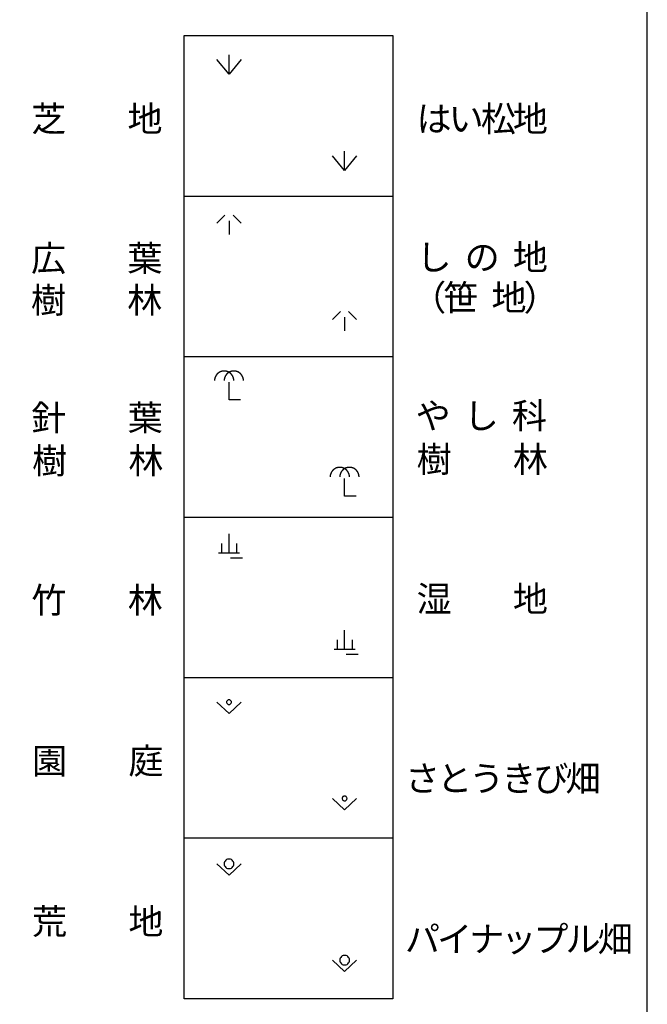
# Model space of a CAD drawing. Units: metres. Extents: x -42055 to -39747, y -147091 to -145373.
# Drawn here: x -39848 to -39750, y -146632 to -146478 of the extents above; entities that cross this region are included whole.
import ezdxf

# ---------------------------------------------------------------- set-up
doc = ezdxf.new("R2010")
doc.units = ezdxf.units.M
doc.header["$LTSCALE"] = 2.5
doc.layers.add('9902000', color=7, linetype='CONTINUOUS')
doc.layers.add('9903000', color=7, linetype='CONTINUOUS')
doc.styles.add('Dm_Anotation', font='txt')

msp = doc.modelspace()

# ---------------------------------------------------------------- linework, layer by layer
at = {"layer": '9902000'}
msp.add_lwpolyline([(-39950, -146905), (-39750, -146905), (-39750, -145705), (-39950, -145705)], close=True, dxfattribs=at)
for points in [[(-39822.12, -146480.78), (-39789.62, -146480.78)], [(-39822.12, -146630.78), (-39822.12, -146480.78)], [(-39789.62, -146480.78), (-39789.62, -146630.78)], [(-39822.12, -146505.78), (-39789.62, -146505.78)], [(-39822.12, -146530.78), (-39789.62, -146530.78)], [(-39822.12, -146555.78), (-39789.62, -146555.78)], [(-39789.62, -146580.78), (-39822.12, -146580.78)], [(-39789.62, -146605.78), (-39822.12, -146605.78)], [(-39789.62, -146630.78), (-39822.12, -146630.78)]]:
    msp.add_lwpolyline(points, dxfattribs=at)
at = {"layer": '9903000'}
for points in [[(-39815.12, -146486.78), (-39815.12, -146483.78)], [(-39813.25, -146484.53), (-39815.12, -146486.78), (-39817, -146484.53)], [(-39795.25, -146499.53), (-39797.12, -146501.78), (-39799, -146499.53)], [(-39797.12, -146501.78), (-39797.12, -146498.78)], [(-39815.75, -146508.78), (-39817, -146510.03)], [(-39814.5, -146508.78), (-39813.25, -146510.03)], [(-39815.12, -146509.65), (-39815.12, -146511.78)], [(-39797.75, -146523.78), (-39799, -146525.03)], [(-39796.5, -146523.78), (-39795.25, -146525.03)], [(-39797.12, -146524.65), (-39797.12, -146526.78)], [(-39813.32, -146537.53), (-39815.12, -146537.53), (-39815.12, -146534.78)], [(-39795.32, -146552.53), (-39797.12, -146552.53), (-39797.12, -146549.78)], [(-39815.12, -146561.4), (-39815.12, -146558.4)], [(-39816.3, -146559.9), (-39816.3, -146561.4)], [(-39813.95, -146559.9), (-39813.95, -146561.4)], [(-39813.48, -146561.4), (-39816.76, -146561.4)], [(-39813.01, -146562.15), (-39814.89, -146562.15)], [(-39797.12, -146576.4), (-39797.12, -146573.4)], [(-39798.3, -146574.9), (-39798.3, -146576.4)], [(-39795.95, -146574.9), (-39795.95, -146576.4)], [(-39795.48, -146576.4), (-39798.76, -146576.4)], [(-39795.01, -146577.15), (-39796.89, -146577.15)], [(-39817, -146584.59), (-39815.12, -146586.34)], [(-39815.12, -146586.34), (-39813.25, -146584.59)], [(-39799, -146599.59), (-39797.12, -146601.34)], [(-39797.12, -146601.34), (-39795.25, -146599.59)], [(-39817, -146609.77), (-39815.12, -146611.52)], [(-39815.12, -146611.52), (-39813.25, -146609.77)], [(-39799, -146624.77), (-39797.12, -146626.52)], [(-39797.12, -146626.52), (-39795.25, -146624.77)]]:
    msp.add_lwpolyline(points, dxfattribs=at)
at = {"layer": '9903000', "flags": 128}
for points in [[(-39814.37, -146534.53), (-39814.37, -146534.51), (-39814.37, -146534.49), (-39814.38, -146534.47), (-39814.38, -146534.45), (-39814.38, -146534.43), (-39814.38, -146534.41), (-39814.38, -146534.39), (-39814.38, -146534.37), (-39814.38, -146534.35), (-39814.39, -146534.33), (-39814.39, -146534.31), (-39814.39, -146534.29), (-39814.4, -146534.27), (-39814.4, -146534.25), (-39814.4, -146534.23), (-39814.41, -146534.21), (-39814.41, -146534.19), (-39814.42, -146534.17), (-39814.42, -146534.15), (-39814.43, -146534.13), (-39814.43, -146534.11), (-39814.44, -146534.09), (-39814.44, -146534.07), (-39814.45, -146534.05), (-39814.46, -146534.04), (-39814.46, -146534.02), (-39814.47, -146534), (-39814.48, -146533.98), (-39814.48, -146533.96), (-39814.49, -146533.94), (-39814.5, -146533.92), (-39814.51, -146533.91), (-39814.52, -146533.89), (-39814.53, -146533.87), (-39814.53, -146533.85), (-39814.54, -146533.83), (-39814.55, -146533.82), (-39814.56, -146533.8), (-39814.57, -146533.78), (-39814.58, -146533.76), (-39814.59, -146533.75), (-39814.6, -146533.73), (-39814.61, -146533.71), (-39814.62, -146533.7), (-39814.64, -146533.68), (-39814.65, -146533.66), (-39814.66, -146533.65), (-39814.67, -146533.63), (-39814.68, -146533.61), (-39814.7, -146533.6), (-39814.71, -146533.58), (-39814.72, -146533.57), (-39814.73, -146533.55), (-39814.75, -146533.54), (-39814.76, -146533.52), (-39814.77, -146533.51), (-39814.79, -146533.49), (-39814.8, -146533.48), (-39814.81, -146533.46), (-39814.83, -146533.45), (-39814.84, -146533.44), (-39814.86, -146533.42), (-39814.87, -146533.41), (-39814.89, -146533.4), (-39814.9, -146533.38), (-39814.92, -146533.37), (-39814.93, -146533.36), (-39814.95, -146533.34), (-39814.97, -146533.33), (-39814.98, -146533.32), (-39815, -146533.31), (-39815.01, -146533.3), (-39815.03, -146533.29), (-39815.05, -146533.27), (-39815.06, -146533.26), (-39815.08, -146533.25), (-39815.1, -146533.24), (-39815.11, -146533.23), (-39815.13, -146533.22), (-39815.15, -146533.21), (-39815.17, -146533.2), (-39815.18, -146533.19), (-39815.2, -146533.18), (-39815.22, -146533.18), (-39815.24, -146533.17), (-39815.26, -146533.16), (-39815.28, -146533.15), (-39815.29, -146533.14), (-39815.31, -146533.14), (-39815.33, -146533.13), (-39815.35, -146533.12), (-39815.37, -146533.11), (-39815.39, -146533.11), (-39815.41, -146533.1), (-39815.42, -146533.09), (-39815.44, -146533.09), (-39815.46, -146533.08), (-39815.48, -146533.08), (-39815.5, -146533.07), (-39815.52, -146533.07), (-39815.54, -146533.06), (-39815.56, -146533.06), (-39815.58, -146533.06), (-39815.6, -146533.05), (-39815.62, -146533.05), (-39815.64, -146533.04), (-39815.66, -146533.04), (-39815.68, -146533.04), (-39815.7, -146533.04), (-39815.72, -146533.03), (-39815.74, -146533.03), (-39815.76, -146533.03), (-39815.78, -146533.03), (-39815.8, -146533.03), (-39815.82, -146533.03), (-39815.84, -146533.03), (-39815.86, -146533.03), (-39815.88, -146533.03), (-39815.9, -146533.03), (-39815.92, -146533.03), (-39815.94, -146533.03), (-39815.96, -146533.03), (-39815.98, -146533.03), (-39816, -146533.03), (-39816.02, -146533.03), (-39816.04, -146533.04), (-39816.06, -146533.04), (-39816.08, -146533.04), (-39816.1, -146533.04), (-39816.12, -146533.05), (-39816.14, -146533.05), (-39816.16, -146533.05), (-39816.18, -146533.06), (-39816.2, -146533.06), (-39816.21, -146533.07), (-39816.23, -146533.07), (-39816.25, -146533.07), (-39816.27, -146533.08), (-39816.29, -146533.09), (-39816.31, -146533.09), (-39816.33, -146533.1), (-39816.35, -146533.1), (-39816.37, -146533.11), (-39816.39, -146533.12), (-39816.41, -146533.12), (-39816.42, -146533.13), (-39816.44, -146533.14), (-39816.46, -146533.15), (-39816.48, -146533.15), (-39816.5, -146533.16), (-39816.52, -146533.17), (-39816.53, -146533.18), (-39816.55, -146533.19), (-39816.57, -146533.2), (-39816.59, -146533.21), (-39816.61, -146533.22), (-39816.62, -146533.23), (-39816.64, -146533.24), (-39816.66, -146533.25), (-39816.67, -146533.26), (-39816.69, -146533.27), (-39816.71, -146533.28), (-39816.72, -146533.29), (-39816.74, -146533.3), (-39816.76, -146533.31), (-39816.77, -146533.33), (-39816.79, -146533.34), (-39816.8, -146533.35), (-39816.82, -146533.36), (-39816.84, -146533.37), (-39816.85, -146533.39), (-39816.87, -146533.4), (-39816.88, -146533.41), (-39816.9, -146533.43), (-39816.91, -146533.44), (-39816.92, -146533.46), (-39816.94, -146533.47), (-39816.95, -146533.48), (-39816.97, -146533.5), (-39816.98, -146533.51), (-39816.99, -146533.53), (-39817.01, -146533.54), (-39817.02, -146533.56), (-39817.03, -146533.57), (-39817.05, -146533.59), (-39817.06, -146533.6), (-39817.07, -146533.62), (-39817.08, -146533.64), (-39817.09, -146533.65), (-39817.11, -146533.67), (-39817.12, -146533.69), (-39817.13, -146533.7), (-39817.14, -146533.72), (-39817.15, -146533.74), (-39817.16, -146533.75), (-39817.17, -146533.77), (-39817.18, -146533.79), (-39817.19, -146533.8), (-39817.2, -146533.82), (-39817.21, -146533.84), (-39817.22, -146533.86), (-39817.23, -146533.88), (-39817.23, -146533.89), (-39817.24, -146533.91), (-39817.25, -146533.93), (-39817.26, -146533.95), (-39817.27, -146533.97), (-39817.27, -146533.99), (-39817.28, -146534), (-39817.29, -146534.02), (-39817.29, -146534.04), (-39817.3, -146534.06), (-39817.31, -146534.08), (-39817.31, -146534.1), (-39817.32, -146534.12), (-39817.32, -146534.14), (-39817.33, -146534.16), (-39817.33, -146534.18), (-39817.34, -146534.2), (-39817.34, -146534.22), (-39817.35, -146534.24), (-39817.35, -146534.26), (-39817.35, -146534.27), (-39817.36, -146534.29), (-39817.36, -146534.31), (-39817.36, -146534.33), (-39817.36, -146534.35), (-39817.37, -146534.37), (-39817.37, -146534.39), (-39817.37, -146534.41), (-39817.37, -146534.43), (-39817.37, -146534.45), (-39817.37, -146534.47), (-39817.37, -146534.49), (-39817.37, -146534.51), (-39817.37, -146534.53)], [(-39812.87, -146534.53), (-39812.87, -146534.51), (-39812.87, -146534.49), (-39812.88, -146534.47), (-39812.88, -146534.45), (-39812.88, -146534.43), (-39812.88, -146534.41), (-39812.88, -146534.39), (-39812.88, -146534.37), (-39812.88, -146534.35), (-39812.89, -146534.33), (-39812.89, -146534.31), (-39812.89, -146534.29), (-39812.9, -146534.27), (-39812.9, -146534.25), (-39812.9, -146534.23), (-39812.91, -146534.21), (-39812.91, -146534.19), (-39812.92, -146534.17), (-39812.92, -146534.15), (-39812.93, -146534.13), (-39812.93, -146534.11), (-39812.94, -146534.09), (-39812.94, -146534.07), (-39812.95, -146534.05), (-39812.96, -146534.04), (-39812.96, -146534.02), (-39812.97, -146534), (-39812.98, -146533.98), (-39812.98, -146533.96), (-39812.99, -146533.94), (-39813, -146533.92), (-39813.01, -146533.91), (-39813.02, -146533.89), (-39813.03, -146533.87), (-39813.03, -146533.85), (-39813.04, -146533.83), (-39813.05, -146533.82), (-39813.06, -146533.8), (-39813.07, -146533.78), (-39813.08, -146533.76), (-39813.09, -146533.75), (-39813.1, -146533.73), (-39813.11, -146533.71), (-39813.12, -146533.7), (-39813.14, -146533.68), (-39813.15, -146533.66), (-39813.16, -146533.65), (-39813.17, -146533.63), (-39813.18, -146533.61), (-39813.2, -146533.6), (-39813.21, -146533.58), (-39813.22, -146533.57), (-39813.23, -146533.55), (-39813.25, -146533.54), (-39813.26, -146533.52), (-39813.27, -146533.51), (-39813.29, -146533.49), (-39813.3, -146533.48), (-39813.31, -146533.46), (-39813.33, -146533.45), (-39813.34, -146533.44), (-39813.36, -146533.42), (-39813.37, -146533.41), (-39813.39, -146533.4), (-39813.4, -146533.38), (-39813.42, -146533.37), (-39813.43, -146533.36), (-39813.45, -146533.34), (-39813.47, -146533.33), (-39813.48, -146533.32), (-39813.5, -146533.31), (-39813.51, -146533.3), (-39813.53, -146533.29), (-39813.55, -146533.27), (-39813.56, -146533.26), (-39813.58, -146533.25), (-39813.6, -146533.24), (-39813.61, -146533.23), (-39813.63, -146533.22), (-39813.65, -146533.21), (-39813.67, -146533.2), (-39813.68, -146533.19), (-39813.7, -146533.18), (-39813.72, -146533.18), (-39813.74, -146533.17), (-39813.76, -146533.16), (-39813.78, -146533.15), (-39813.79, -146533.14), (-39813.81, -146533.14), (-39813.83, -146533.13), (-39813.85, -146533.12), (-39813.87, -146533.11), (-39813.89, -146533.11), (-39813.91, -146533.1), (-39813.92, -146533.09), (-39813.94, -146533.09), (-39813.96, -146533.08), (-39813.98, -146533.08), (-39814, -146533.07), (-39814.02, -146533.07), (-39814.04, -146533.06), (-39814.06, -146533.06), (-39814.08, -146533.06), (-39814.1, -146533.05), (-39814.12, -146533.05), (-39814.14, -146533.04), (-39814.16, -146533.04), (-39814.18, -146533.04), (-39814.2, -146533.04), (-39814.22, -146533.03), (-39814.24, -146533.03), (-39814.26, -146533.03), (-39814.28, -146533.03), (-39814.3, -146533.03), (-39814.32, -146533.03), (-39814.34, -146533.03), (-39814.36, -146533.03), (-39814.38, -146533.03), (-39814.4, -146533.03), (-39814.42, -146533.03), (-39814.44, -146533.03), (-39814.46, -146533.03), (-39814.48, -146533.03), (-39814.5, -146533.03), (-39814.52, -146533.03), (-39814.54, -146533.04), (-39814.56, -146533.04), (-39814.58, -146533.04), (-39814.6, -146533.04), (-39814.62, -146533.05), (-39814.64, -146533.05), (-39814.66, -146533.05), (-39814.68, -146533.06), (-39814.7, -146533.06), (-39814.71, -146533.07), (-39814.73, -146533.07), (-39814.75, -146533.07), (-39814.77, -146533.08), (-39814.79, -146533.09), (-39814.81, -146533.09), (-39814.83, -146533.1), (-39814.85, -146533.1), (-39814.87, -146533.11), (-39814.89, -146533.12), (-39814.91, -146533.12), (-39814.92, -146533.13), (-39814.94, -146533.14), (-39814.96, -146533.15), (-39814.98, -146533.15), (-39815, -146533.16), (-39815.02, -146533.17), (-39815.03, -146533.18), (-39815.05, -146533.19), (-39815.07, -146533.2), (-39815.09, -146533.21), (-39815.11, -146533.22), (-39815.12, -146533.23), (-39815.14, -146533.24), (-39815.16, -146533.25), (-39815.17, -146533.26), (-39815.19, -146533.27), (-39815.21, -146533.28), (-39815.22, -146533.29), (-39815.24, -146533.3), (-39815.26, -146533.31), (-39815.27, -146533.33), (-39815.29, -146533.34), (-39815.3, -146533.35), (-39815.32, -146533.36), (-39815.34, -146533.37), (-39815.35, -146533.39), (-39815.37, -146533.4), (-39815.38, -146533.41), (-39815.4, -146533.43), (-39815.41, -146533.44), (-39815.42, -146533.46), (-39815.44, -146533.47), (-39815.45, -146533.48), (-39815.47, -146533.5), (-39815.48, -146533.51), (-39815.49, -146533.53), (-39815.51, -146533.54), (-39815.52, -146533.56), (-39815.53, -146533.57), (-39815.55, -146533.59), (-39815.56, -146533.6), (-39815.57, -146533.62), (-39815.58, -146533.64), (-39815.59, -146533.65), (-39815.61, -146533.67), (-39815.62, -146533.69), (-39815.63, -146533.7), (-39815.64, -146533.72), (-39815.65, -146533.74), (-39815.66, -146533.75), (-39815.67, -146533.77), (-39815.68, -146533.79), (-39815.69, -146533.8), (-39815.7, -146533.82), (-39815.71, -146533.84), (-39815.72, -146533.86), (-39815.73, -146533.88), (-39815.73, -146533.89), (-39815.74, -146533.91), (-39815.75, -146533.93), (-39815.76, -146533.95), (-39815.77, -146533.97), (-39815.77, -146533.99), (-39815.78, -146534), (-39815.79, -146534.02), (-39815.79, -146534.04), (-39815.8, -146534.06), (-39815.81, -146534.08), (-39815.81, -146534.1), (-39815.82, -146534.12), (-39815.82, -146534.14), (-39815.83, -146534.16), (-39815.83, -146534.18), (-39815.84, -146534.2), (-39815.84, -146534.22), (-39815.85, -146534.24), (-39815.85, -146534.26), (-39815.85, -146534.27), (-39815.86, -146534.29), (-39815.86, -146534.31), (-39815.86, -146534.33), (-39815.86, -146534.35), (-39815.87, -146534.37), (-39815.87, -146534.39), (-39815.87, -146534.41), (-39815.87, -146534.43), (-39815.87, -146534.45), (-39815.87, -146534.47), (-39815.87, -146534.49), (-39815.87, -146534.51), (-39815.87, -146534.53)], [(-39796.37, -146549.53), (-39796.37, -146549.51), (-39796.37, -146549.49), (-39796.38, -146549.47), (-39796.38, -146549.45), (-39796.38, -146549.43), (-39796.38, -146549.41), (-39796.38, -146549.39), (-39796.38, -146549.37), (-39796.38, -146549.35), (-39796.39, -146549.33), (-39796.39, -146549.31), (-39796.39, -146549.29), (-39796.4, -146549.27), (-39796.4, -146549.25), (-39796.4, -146549.23), (-39796.41, -146549.21), (-39796.41, -146549.19), (-39796.42, -146549.17), (-39796.42, -146549.15), (-39796.43, -146549.13), (-39796.43, -146549.11), (-39796.44, -146549.09), (-39796.44, -146549.07), (-39796.45, -146549.05), (-39796.46, -146549.04), (-39796.46, -146549.02), (-39796.47, -146549), (-39796.48, -146548.98), (-39796.48, -146548.96), (-39796.49, -146548.94), (-39796.5, -146548.92), (-39796.51, -146548.91), (-39796.52, -146548.89), (-39796.53, -146548.87), (-39796.53, -146548.85), (-39796.54, -146548.83), (-39796.55, -146548.82), (-39796.56, -146548.8), (-39796.57, -146548.78), (-39796.58, -146548.76), (-39796.59, -146548.75), (-39796.6, -146548.73), (-39796.61, -146548.71), (-39796.62, -146548.7), (-39796.64, -146548.68), (-39796.65, -146548.66), (-39796.66, -146548.65), (-39796.67, -146548.63), (-39796.68, -146548.61), (-39796.7, -146548.6), (-39796.71, -146548.58), (-39796.72, -146548.57), (-39796.73, -146548.55), (-39796.75, -146548.54), (-39796.76, -146548.52), (-39796.77, -146548.51), (-39796.79, -146548.49), (-39796.8, -146548.48), (-39796.81, -146548.46), (-39796.83, -146548.45), (-39796.84, -146548.44), (-39796.86, -146548.42), (-39796.87, -146548.41), (-39796.89, -146548.4), (-39796.9, -146548.38), (-39796.92, -146548.37), (-39796.93, -146548.36), (-39796.95, -146548.34), (-39796.97, -146548.33), (-39796.98, -146548.32), (-39797, -146548.31), (-39797.01, -146548.3), (-39797.03, -146548.29), (-39797.05, -146548.27), (-39797.06, -146548.26), (-39797.08, -146548.25), (-39797.1, -146548.24), (-39797.11, -146548.23), (-39797.13, -146548.22), (-39797.15, -146548.21), (-39797.17, -146548.2), (-39797.18, -146548.19), (-39797.2, -146548.18), (-39797.22, -146548.18), (-39797.24, -146548.17), (-39797.26, -146548.16), (-39797.28, -146548.15), (-39797.29, -146548.14), (-39797.31, -146548.14), (-39797.33, -146548.13), (-39797.35, -146548.12), (-39797.37, -146548.11), (-39797.39, -146548.11), (-39797.41, -146548.1), (-39797.42, -146548.09), (-39797.44, -146548.09), (-39797.46, -146548.08), (-39797.48, -146548.08), (-39797.5, -146548.07), (-39797.52, -146548.07), (-39797.54, -146548.06), (-39797.56, -146548.06), (-39797.58, -146548.06), (-39797.6, -146548.05), (-39797.62, -146548.05), (-39797.64, -146548.04), (-39797.66, -146548.04), (-39797.68, -146548.04), (-39797.7, -146548.04), (-39797.72, -146548.03), (-39797.74, -146548.03), (-39797.76, -146548.03), (-39797.78, -146548.03), (-39797.8, -146548.03), (-39797.82, -146548.03), (-39797.84, -146548.03), (-39797.86, -146548.03), (-39797.88, -146548.03), (-39797.9, -146548.03), (-39797.92, -146548.03), (-39797.94, -146548.03), (-39797.96, -146548.03), (-39797.98, -146548.03), (-39798, -146548.03), (-39798.02, -146548.03), (-39798.04, -146548.04), (-39798.06, -146548.04), (-39798.08, -146548.04), (-39798.1, -146548.04), (-39798.12, -146548.05), (-39798.14, -146548.05), (-39798.16, -146548.05), (-39798.18, -146548.06), (-39798.2, -146548.06), (-39798.21, -146548.07), (-39798.23, -146548.07), (-39798.25, -146548.07), (-39798.27, -146548.08), (-39798.29, -146548.09), (-39798.31, -146548.09), (-39798.33, -146548.1), (-39798.35, -146548.1), (-39798.37, -146548.11), (-39798.39, -146548.12), (-39798.41, -146548.12), (-39798.42, -146548.13), (-39798.44, -146548.14), (-39798.46, -146548.15), (-39798.48, -146548.15), (-39798.5, -146548.16), (-39798.52, -146548.17), (-39798.53, -146548.18), (-39798.55, -146548.19), (-39798.57, -146548.2), (-39798.59, -146548.21), (-39798.61, -146548.22), (-39798.62, -146548.23), (-39798.64, -146548.24), (-39798.66, -146548.25), (-39798.67, -146548.26), (-39798.69, -146548.27), (-39798.71, -146548.28), (-39798.72, -146548.29), (-39798.74, -146548.3), (-39798.76, -146548.31), (-39798.77, -146548.33), (-39798.79, -146548.34), (-39798.8, -146548.35), (-39798.82, -146548.36), (-39798.84, -146548.37), (-39798.85, -146548.39), (-39798.87, -146548.4), (-39798.88, -146548.41), (-39798.9, -146548.43), (-39798.91, -146548.44), (-39798.92, -146548.46), (-39798.94, -146548.47), (-39798.95, -146548.48), (-39798.97, -146548.5), (-39798.98, -146548.51), (-39798.99, -146548.53), (-39799.01, -146548.54), (-39799.02, -146548.56), (-39799.03, -146548.57), (-39799.05, -146548.59), (-39799.06, -146548.6), (-39799.07, -146548.62), (-39799.08, -146548.64), (-39799.09, -146548.65), (-39799.11, -146548.67), (-39799.12, -146548.69), (-39799.13, -146548.7), (-39799.14, -146548.72), (-39799.15, -146548.74), (-39799.16, -146548.75), (-39799.17, -146548.77), (-39799.18, -146548.79), (-39799.19, -146548.8), (-39799.2, -146548.82), (-39799.21, -146548.84), (-39799.22, -146548.86), (-39799.23, -146548.88), (-39799.23, -146548.89), (-39799.24, -146548.91), (-39799.25, -146548.93), (-39799.26, -146548.95), (-39799.27, -146548.97), (-39799.27, -146548.99), (-39799.28, -146549), (-39799.29, -146549.02), (-39799.29, -146549.04), (-39799.3, -146549.06), (-39799.31, -146549.08), (-39799.31, -146549.1), (-39799.32, -146549.12), (-39799.32, -146549.14), (-39799.33, -146549.16), (-39799.33, -146549.18), (-39799.34, -146549.2), (-39799.34, -146549.22), (-39799.35, -146549.24), (-39799.35, -146549.26), (-39799.35, -146549.27), (-39799.36, -146549.29), (-39799.36, -146549.31), (-39799.36, -146549.33), (-39799.36, -146549.35), (-39799.37, -146549.37), (-39799.37, -146549.39), (-39799.37, -146549.41), (-39799.37, -146549.43), (-39799.37, -146549.45), (-39799.37, -146549.47), (-39799.37, -146549.49), (-39799.37, -146549.51), (-39799.37, -146549.53)], [(-39794.87, -146549.53), (-39794.87, -146549.51), (-39794.87, -146549.49), (-39794.88, -146549.47), (-39794.88, -146549.45), (-39794.88, -146549.43), (-39794.88, -146549.41), (-39794.88, -146549.39), (-39794.88, -146549.37), (-39794.88, -146549.35), (-39794.89, -146549.33), (-39794.89, -146549.31), (-39794.89, -146549.29), (-39794.9, -146549.27), (-39794.9, -146549.25), (-39794.9, -146549.23), (-39794.91, -146549.21), (-39794.91, -146549.19), (-39794.92, -146549.17), (-39794.92, -146549.15), (-39794.93, -146549.13), (-39794.93, -146549.11), (-39794.94, -146549.09), (-39794.94, -146549.07), (-39794.95, -146549.05), (-39794.96, -146549.04), (-39794.96, -146549.02), (-39794.97, -146549), (-39794.98, -146548.98), (-39794.98, -146548.96), (-39794.99, -146548.94), (-39795, -146548.92), (-39795.01, -146548.91), (-39795.02, -146548.89), (-39795.03, -146548.87), (-39795.03, -146548.85), (-39795.04, -146548.83), (-39795.05, -146548.82), (-39795.06, -146548.8), (-39795.07, -146548.78), (-39795.08, -146548.76), (-39795.09, -146548.75), (-39795.1, -146548.73), (-39795.11, -146548.71), (-39795.12, -146548.7), (-39795.14, -146548.68), (-39795.15, -146548.66), (-39795.16, -146548.65), (-39795.17, -146548.63), (-39795.18, -146548.61), (-39795.2, -146548.6), (-39795.21, -146548.58), (-39795.22, -146548.57), (-39795.23, -146548.55), (-39795.25, -146548.54), (-39795.26, -146548.52), (-39795.27, -146548.51), (-39795.29, -146548.49), (-39795.3, -146548.48), (-39795.31, -146548.46), (-39795.33, -146548.45), (-39795.34, -146548.44), (-39795.36, -146548.42), (-39795.37, -146548.41), (-39795.39, -146548.4), (-39795.4, -146548.38), (-39795.42, -146548.37), (-39795.43, -146548.36), (-39795.45, -146548.34), (-39795.47, -146548.33), (-39795.48, -146548.32), (-39795.5, -146548.31), (-39795.51, -146548.3), (-39795.53, -146548.29), (-39795.55, -146548.27), (-39795.56, -146548.26), (-39795.58, -146548.25), (-39795.6, -146548.24), (-39795.61, -146548.23), (-39795.63, -146548.22), (-39795.65, -146548.21), (-39795.67, -146548.2), (-39795.68, -146548.19), (-39795.7, -146548.18), (-39795.72, -146548.18), (-39795.74, -146548.17), (-39795.76, -146548.16), (-39795.78, -146548.15), (-39795.79, -146548.14), (-39795.81, -146548.14), (-39795.83, -146548.13), (-39795.85, -146548.12), (-39795.87, -146548.11), (-39795.89, -146548.11), (-39795.91, -146548.1), (-39795.92, -146548.09), (-39795.94, -146548.09), (-39795.96, -146548.08), (-39795.98, -146548.08), (-39796, -146548.07), (-39796.02, -146548.07), (-39796.04, -146548.06), (-39796.06, -146548.06), (-39796.08, -146548.06), (-39796.1, -146548.05), (-39796.12, -146548.05), (-39796.14, -146548.04), (-39796.16, -146548.04), (-39796.18, -146548.04), (-39796.2, -146548.04), (-39796.22, -146548.03), (-39796.24, -146548.03), (-39796.26, -146548.03), (-39796.28, -146548.03), (-39796.3, -146548.03), (-39796.32, -146548.03), (-39796.34, -146548.03), (-39796.36, -146548.03), (-39796.38, -146548.03), (-39796.4, -146548.03), (-39796.42, -146548.03), (-39796.44, -146548.03), (-39796.46, -146548.03), (-39796.48, -146548.03), (-39796.5, -146548.03), (-39796.52, -146548.03), (-39796.54, -146548.04), (-39796.56, -146548.04), (-39796.58, -146548.04), (-39796.6, -146548.04), (-39796.62, -146548.05), (-39796.64, -146548.05), (-39796.66, -146548.05), (-39796.68, -146548.06), (-39796.7, -146548.06), (-39796.71, -146548.07), (-39796.73, -146548.07), (-39796.75, -146548.07), (-39796.77, -146548.08), (-39796.79, -146548.09), (-39796.81, -146548.09), (-39796.83, -146548.1), (-39796.85, -146548.1), (-39796.87, -146548.11), (-39796.89, -146548.12), (-39796.91, -146548.12), (-39796.92, -146548.13), (-39796.94, -146548.14), (-39796.96, -146548.15), (-39796.98, -146548.15), (-39797, -146548.16), (-39797.02, -146548.17), (-39797.03, -146548.18), (-39797.05, -146548.19), (-39797.07, -146548.2), (-39797.09, -146548.21), (-39797.11, -146548.22), (-39797.12, -146548.23), (-39797.14, -146548.24), (-39797.16, -146548.25), (-39797.17, -146548.26), (-39797.19, -146548.27), (-39797.21, -146548.28), (-39797.22, -146548.29), (-39797.24, -146548.3), (-39797.26, -146548.31), (-39797.27, -146548.33), (-39797.29, -146548.34), (-39797.3, -146548.35), (-39797.32, -146548.36), (-39797.34, -146548.37), (-39797.35, -146548.39), (-39797.37, -146548.4), (-39797.38, -146548.41), (-39797.4, -146548.43), (-39797.41, -146548.44), (-39797.42, -146548.46), (-39797.44, -146548.47), (-39797.45, -146548.48), (-39797.47, -146548.5), (-39797.48, -146548.51), (-39797.49, -146548.53), (-39797.51, -146548.54), (-39797.52, -146548.56), (-39797.53, -146548.57), (-39797.55, -146548.59), (-39797.56, -146548.6), (-39797.57, -146548.62), (-39797.58, -146548.64), (-39797.59, -146548.65), (-39797.61, -146548.67), (-39797.62, -146548.69), (-39797.63, -146548.7), (-39797.64, -146548.72), (-39797.65, -146548.74), (-39797.66, -146548.75), (-39797.67, -146548.77), (-39797.68, -146548.79), (-39797.69, -146548.8), (-39797.7, -146548.82), (-39797.71, -146548.84), (-39797.72, -146548.86), (-39797.73, -146548.88), (-39797.73, -146548.89), (-39797.74, -146548.91), (-39797.75, -146548.93), (-39797.76, -146548.95), (-39797.77, -146548.97), (-39797.77, -146548.99), (-39797.78, -146549), (-39797.79, -146549.02), (-39797.79, -146549.04), (-39797.8, -146549.06), (-39797.81, -146549.08), (-39797.81, -146549.1), (-39797.82, -146549.12), (-39797.82, -146549.14), (-39797.83, -146549.16), (-39797.83, -146549.18), (-39797.84, -146549.2), (-39797.84, -146549.22), (-39797.85, -146549.24), (-39797.85, -146549.26), (-39797.85, -146549.27), (-39797.86, -146549.29), (-39797.86, -146549.31), (-39797.86, -146549.33), (-39797.86, -146549.35), (-39797.87, -146549.37), (-39797.87, -146549.39), (-39797.87, -146549.41), (-39797.87, -146549.43), (-39797.87, -146549.45), (-39797.87, -146549.47), (-39797.87, -146549.49), (-39797.87, -146549.51), (-39797.87, -146549.53)]]:
    msp.add_lwpolyline(points, dxfattribs=at)
at = {"layer": '9903000'}
for points in [[(-39815.16, -146584.21), (-39815.24, -146584.23), (-39815.31, -146584.26), (-39815.38, -146584.31), (-39815.43, -146584.37), (-39815.47, -146584.44), (-39815.49, -146584.51), (-39815.5, -146584.59), (-39815.49, -146584.67), (-39815.47, -146584.74), (-39815.43, -146584.81), (-39815.38, -146584.87), (-39815.31, -146584.91), (-39815.24, -146584.94), (-39815.16, -146584.96), (-39815.08, -146584.96), (-39815.01, -146584.94), (-39814.94, -146584.91), (-39814.87, -146584.87), (-39814.82, -146584.81), (-39814.78, -146584.74), (-39814.76, -146584.67), (-39814.75, -146584.59), (-39814.76, -146584.51), (-39814.78, -146584.44), (-39814.82, -146584.37), (-39814.87, -146584.31), (-39814.94, -146584.26), (-39815.01, -146584.23), (-39815.08, -146584.21)], [(-39797.16, -146599.21), (-39797.24, -146599.23), (-39797.31, -146599.26), (-39797.38, -146599.31), (-39797.43, -146599.37), (-39797.47, -146599.44), (-39797.49, -146599.51), (-39797.5, -146599.59), (-39797.49, -146599.67), (-39797.47, -146599.74), (-39797.43, -146599.81), (-39797.38, -146599.87), (-39797.31, -146599.91), (-39797.24, -146599.94), (-39797.16, -146599.96), (-39797.08, -146599.96), (-39797.01, -146599.94), (-39796.94, -146599.91), (-39796.87, -146599.87), (-39796.82, -146599.81), (-39796.78, -146599.74), (-39796.76, -146599.67), (-39796.75, -146599.59), (-39796.76, -146599.51), (-39796.78, -146599.44), (-39796.82, -146599.37), (-39796.87, -146599.31), (-39796.94, -146599.26), (-39797.01, -146599.23), (-39797.08, -146599.21)], [(-39815.2, -146609.03), (-39815.36, -146609.06), (-39815.5, -146609.12), (-39815.63, -146609.22), (-39815.73, -146609.33), (-39815.81, -146609.47), (-39815.86, -146609.62), (-39815.87, -146609.77), (-39815.86, -146609.93), (-39815.81, -146610.08), (-39815.73, -146610.21), (-39815.63, -146610.33), (-39815.5, -146610.42), (-39815.36, -146610.49), (-39815.2, -146610.52), (-39815.05, -146610.52), (-39814.89, -146610.49), (-39814.75, -146610.42), (-39814.62, -146610.33), (-39814.52, -146610.21), (-39814.44, -146610.08), (-39814.39, -146609.93), (-39814.37, -146609.77), (-39814.39, -146609.62), (-39814.44, -146609.47), (-39814.52, -146609.33), (-39814.62, -146609.22), (-39814.75, -146609.12), (-39814.89, -146609.06), (-39815.05, -146609.03)], [(-39797.2, -146624.03), (-39797.36, -146624.06), (-39797.5, -146624.12), (-39797.63, -146624.22), (-39797.73, -146624.33), (-39797.81, -146624.47), (-39797.86, -146624.62), (-39797.87, -146624.77), (-39797.86, -146624.93), (-39797.81, -146625.08), (-39797.73, -146625.21), (-39797.63, -146625.33), (-39797.5, -146625.42), (-39797.36, -146625.49), (-39797.2, -146625.52), (-39797.05, -146625.52), (-39796.89, -146625.49), (-39796.75, -146625.42), (-39796.62, -146625.33), (-39796.52, -146625.21), (-39796.44, -146625.08), (-39796.39, -146624.93), (-39796.37, -146624.77), (-39796.39, -146624.62), (-39796.44, -146624.47), (-39796.52, -146624.33), (-39796.62, -146624.22), (-39796.75, -146624.12), (-39796.89, -146624.06), (-39797.05, -146624.03)]]:
    msp.add_lwpolyline(points, close=True, dxfattribs=at)

# ---------------------------------------------------------------- texts
at = {"layer": '9903000', "style": 'Dm_Anotation'}
for s, p in [('芝', (-39845.93, -146495.75)), ('地', (-39830.93, -146495.75)), ('は', (-39785.93, -146495.75)), ('い', (-39780.93, -146495.75)), ('松', (-39775.93, -146495.75)), ('地', (-39770.93, -146495.75)), ('広', (-39845.95, -146517.49)), ('葉', (-39830.95, -146517.49)), ('し', (-39785.93, -146517.3)), ('の', (-39778.43, -146517.3)), ('地', (-39770.93, -146517.3)), ('樹', (-39845.97, -146524)), ('林', (-39830.97, -146524)), ('（', (-39786.76, -146523.6)), ('笹', (-39781.76, -146523.6)), ('地', (-39774.26, -146523.6)), ('）', (-39769.26, -146523.6)), ('針', (-39845.9, -146542.31)), ('葉', (-39830.9, -146542.31)), ('や', (-39786.07, -146542)), ('し', (-39778.57, -146542)), ('科', (-39771.07, -146542)), ('樹', (-39845.79, -146549)), ('林', (-39830.79, -146549)), ('樹', (-39785.92, -146548.77)), ('林', (-39770.92, -146548.77)), ('竹', (-39845.88, -146570.71)), ('林', (-39830.88, -146570.71)), ('湿', (-39785.92, -146570.51)), ('地', (-39770.92, -146570.51)), ('園', (-39845.79, -146595.74)), ('庭', (-39830.79, -146595.74)), ('さ', (-39787.73, -146598.47)), ('と', (-39782.73, -146598.47)), ('う', (-39777.73, -146598.47)), ('き', (-39772.73, -146598.47)), ('び', (-39767.73, -146598.47)), ('畑', (-39762.73, -146598.47)), ('荒', (-39845.79, -146620.74)), ('地', (-39830.79, -146620.74)), ('パ', (-39787.73, -146623.47)), ('イ', (-39782.73, -146623.47)), ('プ', (-39767.73, -146623.47)), ('畑', (-39757.73, -146623.47)), ('ナ', (-39777.73, -146623.47)), ('ッ', (-39772.73, -146623.47)), ('ル', (-39762.73, -146623.47))]:
    msp.add_text(s, height=4, dxfattribs=at).set_placement(p)

doc.saveas('drawing.dxf')
